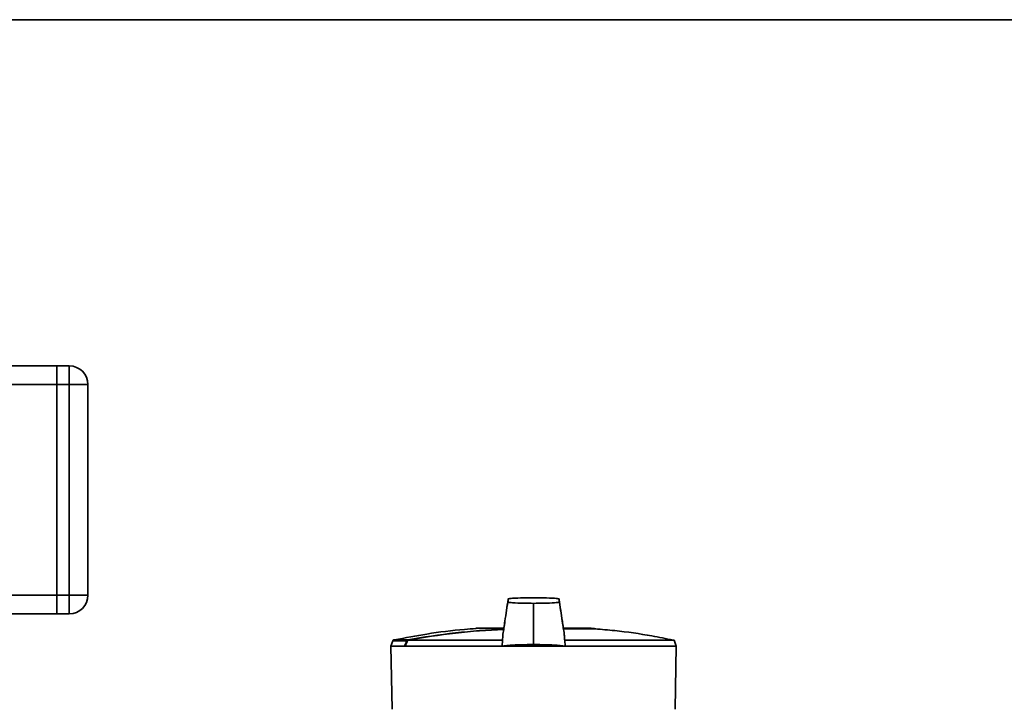
# Paper-space layout 'Blatt1' of a CAD drawing. Units: millimetres. Extents: x 0 to 5940, y 0 to 4200.
# Drawn here: x 1453 to 1612, y 2397 to 2507 of the extents above; entities that cross this region are included whole.
import ezdxf

# ---------------------------------------------------------------- set-up
doc = ezdxf.new("R2010")
doc.units = ezdxf.units.MM
doc.header["$LTSCALE"] = 10

psp = doc.layouts.new('Blatt1')

# ---------------------------------------------------------------- linework, layer by layer
at = {"color": 7, "linetype": 'Continuous', "lineweight": 35}
for p, q in [((1434.27, 2507.16), (1639.07, 2507.16)), ((1279.27, 2451.31), (1459.27, 2451.31)), ((1459.27, 2451.31), (1461.27, 2451.31)), ((1459.27, 2448.31), (1459.27, 2451.31)), ((1461.27, 2448.31), (1461.27, 2451.31)), ((1279.27, 2448.31), (1459.27, 2448.31)), ((1461.27, 2448.31), (1459.27, 2448.31)), ((1459.27, 2448.31), (1459.27, 2414.31)), ((1461.27, 2414.31), (1461.27, 2448.31)), ((1461.27, 2448.31), (1464.27, 2448.31)), ((1464.27, 2448.31), (1464.27, 2414.31)), ((1279.27, 2414.31), (1459.27, 2414.31)), ((1459.27, 2414.31), (1461.27, 2414.31)), ((1459.27, 2411.31), (1459.27, 2414.31)), ((1461.27, 2414.31), (1464.27, 2414.31)), ((1461.27, 2411.31), (1461.27, 2414.31)), ((1536.16, 2412.8), (1536.16, 2413)), ((1536.16, 2407.66), (1536.16, 2412.8)), ((1279.27, 2411.31), (1459.27, 2411.31)), ((1461.27, 2411.31), (1459.27, 2411.31)), ((1531.26, 2408.97), (1526.86, 2408.97)), ((1531.26, 2408.97), (1526.9, 2408.97)), ((1545.45, 2408.97), (1541.03, 2408.97)), ((1545.41, 2408.97), (1541.05, 2408.97)), ((1536.16, 2407.66), (1536.16, 2406.35)), ((1541.05, 2408.93), (1545.92, 2408.93)), ((1541.05, 2408.9), (1546.2, 2408.9)), ((1513.47, 2406.97), (1513.15, 2406.09)), ((1513.15, 2406.09), (1513.32, 2395.91)), ((1513.15, 2406.09), (1515.36, 2406.09)), ((1515.7, 2406.97), (1513.47, 2406.97)), ((1515.85, 2407.1), (1513.61, 2407.1)), ((1515.43, 2406.09), (1515.36, 2406.09)), ((1515.43, 2406.09), (1531.09, 2406.09)), ((1531.14, 2407.08), (1515.84, 2407.08)), ((1531.14, 2407.08), (1531.09, 2406.09)), ((1541.22, 2406.09), (1531.09, 2406.09)), ((1558.81, 2407.08), (1541.17, 2407.08)), ((1541.22, 2406.09), (1541.17, 2407.08)), ((1541.22, 2406.09), (1559.16, 2406.09)), ((1559.16, 2406.09), (1558.81, 2407.08)), ((1558.99, 2395.91), (1559.16, 2406.09))]:
    psp.add_line(p, q, dxfattribs=at)
at = {"color": 7, "linetype": 'Continuous', "lineweight": 35, "flags": 128}
psp.add_lwpolyline([(1515.43, 2406.09), (1515.48, 2406.22), (1515.54, 2406.34), (1515.59, 2406.46), (1515.64, 2406.59), (1515.69, 2406.71), (1515.74, 2406.83), (1515.79, 2406.95), (1515.84, 2407.08)], dxfattribs=at)
at = {"color": 7, "linetype": 'Continuous', "lineweight": 35}
for centre, radius, start, end in [((1461.27, 2448.31), 3, 0, 90), ((1461.27, 2414.31), 3, 270, 0), ((1526.9, 2408.47), 0.5, 90, 94.6685), ((1545.41, 2408.47), 0.5, 90, 119.6336), ((1545.41, 2408.47), 0.5, 85.3315, 90), ((1536.16, 2294.92), 113.98, 92.4331, 100.2672), ((1536.16, 2295.27), 113.66, 92.4382, 100.2898), ((1545.91, 2408.83), 0.1, 48.2081, 85.099), ((1513.65, 2406.9), 0.2, 101.379, 160), ((1514.64, 2404.07), 3.09, 68.2825, 69.8608), ((1514.26, 2406.79), 1.62, 10.4144, 11.1035)]:
    psp.add_arc(centre, radius, start, end, dxfattribs=at)
for points, knots in [([(1536.16, 2413.91), (1535.61, 2413.9), (1534.39, 2413.89), (1532.92, 2413.83), (1531.9, 2413.74), (1532.09, 2413.63), (1532.04, 2413.54), (1532.06, 2413.46), (1532.04, 2413.37), (1532.09, 2413.28), (1531.9, 2413.18), (1532.92, 2413.08), (1534.39, 2413.02), (1535.61, 2413.01), (1536.16, 2413)], [0, 0, 0, 0, 0.101926, 0.224905, 0.29771, 0.370199, 0.436632, 0.5, 0.563368, 0.629801, 0.70229, 0.775096, 0.898075, 1, 1, 1, 1]), ([(1536.16, 2413), (1536.71, 2413.01), (1537.92, 2413.02), (1539.39, 2413.08), (1540.41, 2413.18), (1540.22, 2413.28), (1540.27, 2413.37), (1540.25, 2413.46), (1540.27, 2413.54), (1540.22, 2413.63), (1540.41, 2413.74), (1539.39, 2413.83), (1537.92, 2413.89), (1536.71, 2413.9), (1536.16, 2413.91)], [0, 0, 0, 0, 0.101925, 0.224903, 0.29771, 0.370199, 0.436631, 0.5, 0.563368, 0.6298, 0.702289, 0.775095, 0.898074, 1, 1, 1, 1]), ([(1532.05, 2413.64), (1531.87, 2412.46), (1531.6, 2410.59), (1531.32, 2408.71), (1531.21, 2408.02)], [0, 0, 0, 0, 0.629661, 1, 1, 1, 1]), ([(1532.06, 2413.69), (1531.88, 2412.5), (1531.65, 2410.92), (1531.41, 2409.35), (1531.35, 2408.97)], [0, 0, 0, 0, 0.755459, 1, 1, 1, 1]), ([(1541.1, 2408.02), (1541, 2408.72), (1540.71, 2410.61), (1540.43, 2412.5), (1540.25, 2413.69)], [0, 0, 0, 0, 0.371253, 1, 1, 1, 1]), ([(1540.96, 2408.97), (1540.9, 2409.35), (1540.67, 2410.9), (1540.44, 2412.46), (1540.26, 2413.64)], [0, 0, 0, 0, 0.242231, 1, 1, 1, 1]), ([(1526.89, 2408.93), (1526.26, 2408.89), (1523.6, 2408.72), (1519.2, 2408.14), (1515.46, 2407.43), (1513.73, 2407.1)], [0, 0, 0, 0, 0.141605, 0.600701, 1, 1, 1, 1]), ([(1531.22, 2408.02), (1531.21, 2407.97), (1531.19, 2407.82), (1531.18, 2407.51), (1531.15, 2407.22), (1531.14, 2407.08)], [0, 0, 0, 0, 0.158671, 0.579246, 1, 1, 1, 1]), ([(1541.17, 2407.08), (1541.16, 2407.16), (1541.15, 2407.32), (1541.13, 2407.61), (1541.11, 2407.84), (1541.1, 2407.99), (1541.1, 2408.02)], [0, 0, 0, 0, 0.226305, 0.452626, 0.892748, 1, 1, 1, 1]), ([(1558.64, 2407.07), (1557.5, 2407.3), (1554.4, 2407.94), (1550.2, 2408.54), (1547.14, 2408.79), (1546.09, 2408.87)], [0, 0, 0, 0, 0.2736143, 0.749873, 1, 1, 1, 1]), ([(1515.36, 2406.09), (1515.42, 2406.26), (1515.54, 2406.55), (1515.65, 2406.84), (1515.7, 2406.97)], [0, 0, 0, 0, 0.56, 1, 1, 1, 1]), ([(1515.7, 2406.97), (1515.71, 2406.99), (1515.72, 2407.01), (1515.75, 2407.05), (1515.8, 2407.08), (1515.83, 2407.09), (1515.85, 2407.1)], [0, 0, 0, 0, 0.2140317, 0.451804, 0.7137044, 1, 1, 1, 1]), ([(1536.16, 2406.35), (1535.47, 2406.34), (1534.1, 2406.33), (1532.49, 2406.25), (1531.52, 2406.17), (1531.19, 2406.11), (1531.09, 2406.09)], [0, 0, 0, 0, 0.336847, 0.673902, 0.895241, 1, 1, 1, 1]), ([(1536.16, 2406.35), (1536.84, 2406.34), (1538.21, 2406.33), (1539.82, 2406.25), (1540.79, 2406.17), (1541.12, 2406.11), (1541.22, 2406.09)], [0, 0, 0, 0, 0.336847, 0.6739021, 0.8952411, 1, 1, 1, 1])]:
    psp.add_open_spline(points, degree=3, knots=knots, dxfattribs=at)

doc.saveas('drawing.dxf')
